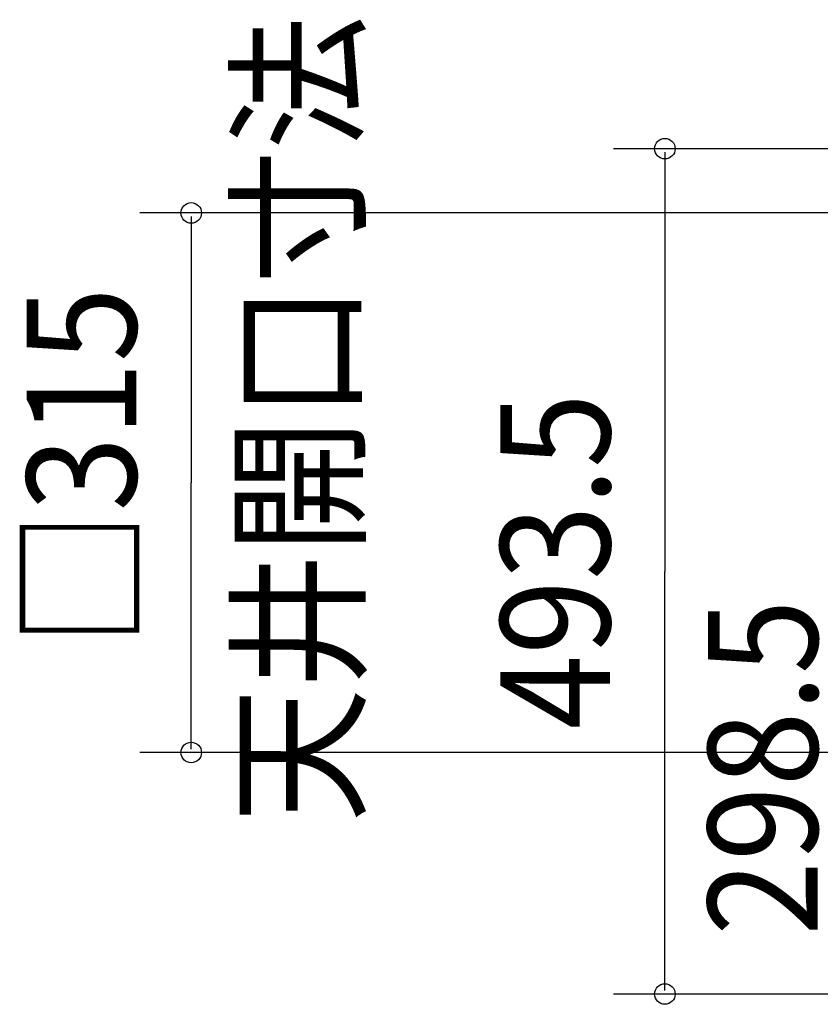
# Model space of a CAD drawing. Extents: x -936 to 846, y -1058 to 486.
# Drawn here: x -936 to -469, y -304 to 270 of the extents above; entities that cross this region are included whole.
import ezdxf

# ---------------------------------------------------------------- set-up
doc = ezdxf.new("R2010")
doc.units = 0
doc.header["$LTSCALE"] = 20
doc.layers.add('NOTE', color=4, linetype='CONTINUOUS')
doc.layers.add('SIZE', color=30, linetype='CONTINUOUS')
doc.styles.get("Standard").update_dxf_attribs({"font": 'SIMPLEX', "width": 0.9, "bigfont": 'BIGFONT'})

msp = doc.modelspace()

# ---------------------------------------------------------------- linework, layer by layer
at = {"layer": 'SIZE', "color": 30, "linetype": 'BYBLOCK'}
for p, q in [((-188.480009, 195.000011), (-589.852187, 195.000011)), ((-559.852187, 193.000011), (-559.852187, -51.749995)), ((-177.500005, 157.500005), (-866.262191, 157.500005)), ((-836.262191, 155.500005), (-836.262191, 0)), ((-836.262191, -155.500005), (-836.262191, 0)), ((-559.852187, -296.5), (-559.852187, -51.749995)), ((-177.500005, -157.500005), (-866.262191, -157.500005)), ((-177.5, -298.5), (-589.852187, -298.5))]:
    msp.add_line(p, q, dxfattribs=at)
at = {"layer": 'SIZE', "color": 30, "linetype": 'CONTINUOUS'}
for centre in [(-559.852187, 195.000011), (-836.262191, 157.500005), (-836.262191, -157.500005), (-559.852187, -298.5)]:
    msp.add_circle(centre, 6, dxfattribs=at)

# ---------------------------------------------------------------- texts
at = {"layer": 'NOTE', "color": 4, "linetype": 'CONTINUOUS', "width": 0.9}
msp.add_text('天井開口寸法', height=64, rotation=90, dxfattribs=at).set_placement((-741.416525, -198.573392))
at = {"layer": 'SIZE', "color": 30, "linetype": 'BYBLOCK', "width": 0.9}
for s, p in [('□315', (-868.262191, -95.315698)), ('493.5', (-591.852187, -143.996635)), ('298.5', (-470.710434, -264.45))]:
    msp.add_text(s, height=64, rotation=90, dxfattribs=at).set_placement(p)

doc.saveas('drawing.dxf')
